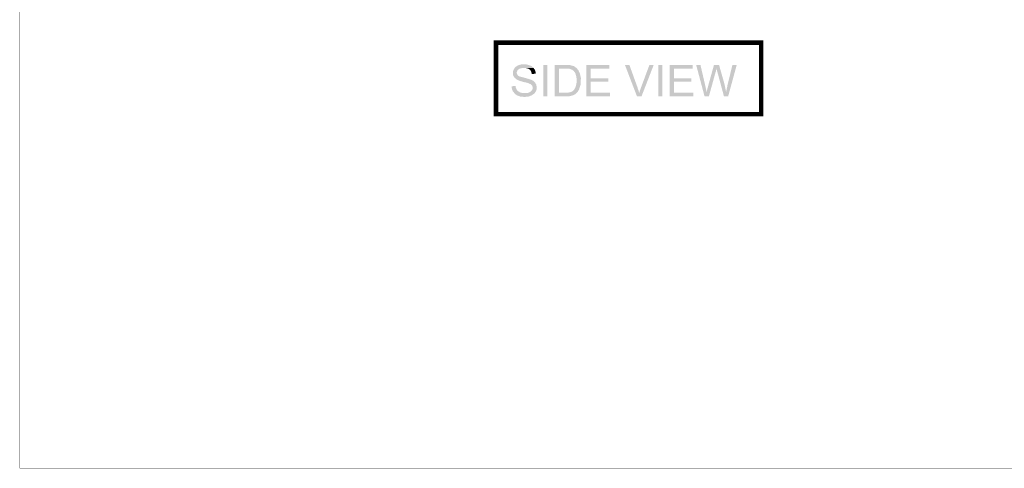
# Model space of a CAD drawing. Units: millimetres. Extents: x 5 to 292, y 5 to 205.
# Drawn here: x 5 to 114, y 5 to 55 of the extents above; entities that cross this region are included whole.
import ezdxf

# ---------------------------------------------------------------- set-up
doc = ezdxf.new("R2010")
doc.units = ezdxf.units.MM
doc.layers.add('H', color=7, linetype='Continuous')
doc.layers.add('P', color=7, linetype='Continuous')

msp = doc.modelspace()

# ---------------------------------------------------------------- hatches: boundary and pattern name
at = {"layer": 'H', "linetype": 'Continuous'}
for points in [[(61.013, 46.038), (60.572, 46.073), (60.184, 46.214), (60.025, 46.32), (59.902, 46.461), (61.278, 46.461), (61.436, 46.496), (61.718, 46.637), (61.86, 46.796), (61.913, 46.919), (61.93, 47.061), (61.895, 47.237), (61.842, 47.325), (61.789, 47.378), (61.666, 47.466), (61.366, 47.59), (60.854, 47.713), (60.554, 47.801), (60.448, 47.837), (60.36, 47.872), (60.307, 47.89), (60.131, 47.978), (59.884, 48.207), (59.743, 48.472), (59.725, 48.754), (59.796, 49.036), (59.955, 49.301), (60.219, 49.495), (60.554, 49.618), (60.766, 49.653), (61.172, 49.653), (61.401, 49.601), (61.771, 49.477), (61.965, 49.318), (62.036, 49.248), (60.854, 49.248), (60.643, 49.213), (60.572, 49.195), (60.431, 49.142), (60.307, 49.054), (60.219, 48.948), (60.202, 48.86), (60.166, 48.789), (60.166, 48.719), (60.166, 48.666), (60.202, 48.542), (60.272, 48.454), (60.36, 48.366), (60.413, 48.331), (60.466, 48.313), (60.554, 48.278), (60.66, 48.26), (61.048, 48.154), (61.666, 47.978), (62.036, 47.801), (62.177, 47.66), (62.318, 47.413), (62.371, 47.166), (62.353, 46.849), (62.283, 46.673), (62.142, 46.443), (61.824, 46.214), (61.436, 46.073), (61.013, 46.038)], [(61.824, 48.578), (61.807, 48.683), (61.771, 48.824), (61.648, 49.036), (61.454, 49.16), (61.207, 49.23), (61.066, 49.248), (62.036, 49.248), (62.071, 49.177), (62.177, 49.036), (62.23, 48.877), (62.265, 48.719), (62.265, 48.613), (61.824, 48.578)], [(63.112, 46.09), (63.112, 49.583), (63.553, 49.583), (63.553, 46.09), (63.112, 46.09)], [(64.382, 46.09), (64.382, 49.583), (65.828, 49.583), (66.058, 49.565), (66.516, 49.442), (66.71, 49.301), (66.798, 49.23), (65.564, 49.177), (64.858, 49.177), (64.858, 46.514), (66.816, 46.496), (66.728, 46.426), (66.64, 46.337), (66.375, 46.214), (65.917, 46.09), (65.634, 46.09), (64.382, 46.09)], [(66.816, 46.496), (64.858, 46.514), (65.864, 46.514), (66.111, 46.567), (66.322, 46.655), (66.481, 46.778), (66.657, 47.061), (66.781, 47.502), (66.798, 47.766), (66.798, 47.978), (66.781, 48.242), (66.657, 48.683), (66.481, 48.913), (66.322, 49.036), (66.022, 49.16), (65.74, 49.177), (65.564, 49.177), (66.798, 49.23), (66.869, 49.16), (66.922, 49.071), (67.01, 48.966), (67.151, 48.666), (67.275, 48.154), (67.239, 47.396), (67.081, 46.884), (66.922, 46.602), (66.816, 46.496)], [(67.892, 46.09), (67.892, 49.583), (70.432, 49.583), (70.432, 49.177), (68.368, 49.177), (68.368, 48.101), (70.309, 48.101), (70.309, 47.713), (68.368, 47.713), (68.368, 46.514), (70.52, 46.514), (70.52, 46.09), (67.892, 46.09)], [(73.501, 46.09), (72.161, 49.583), (72.655, 49.583), (73.572, 47.043), (73.589, 46.955), (73.678, 46.725), (73.748, 46.478), (73.501, 46.09)], [(73.501, 46.09), (73.748, 46.478), (73.783, 46.584), (73.819, 46.743), (73.872, 46.849), (73.889, 46.937), (73.925, 47.025), (74.877, 49.583), (75.353, 49.583), (73.995, 46.09), (73.501, 46.09)], [(75.865, 46.09), (75.865, 49.583), (76.306, 49.583), (76.306, 46.09), (75.865, 46.09)], [(77.135, 46.09), (77.135, 49.583), (79.675, 49.583), (79.675, 49.177), (77.593, 49.177), (77.593, 48.101), (79.534, 48.101), (79.534, 47.713), (77.593, 47.713), (77.593, 46.514), (79.745, 46.514), (79.745, 46.09), (77.135, 46.09)], [(80.998, 46.09), (80.063, 49.583), (80.539, 49.583), (81.068, 47.308), (81.086, 47.202), (81.121, 47.113), (81.121, 47.008), (81.157, 46.919), (81.174, 46.814), (81.192, 46.725), (81.209, 46.62), (81.209, 46.584), (80.998, 46.09)], [(80.998, 46.09), (81.209, 46.584), (81.298, 46.884), (81.315, 46.99), (81.368, 47.149), (81.386, 47.202), (81.386, 47.237), (82.038, 49.583), (82.603, 49.583), (82.321, 49.16), (82.285, 49.054), (82.268, 48.966), (82.25, 48.86), (82.215, 48.789), (81.474, 46.09), (80.998, 46.09)], [(83.15, 46.09), (82.427, 48.772), (82.374, 48.913), (82.356, 49.018), (82.338, 49.107), (82.321, 49.16), (82.603, 49.583), (83.097, 47.837), (83.132, 47.731), (83.273, 47.149), (83.379, 46.584), (83.15, 46.09)], [(83.15, 46.09), (83.379, 46.584), (83.45, 46.919), (83.52, 47.237), (83.538, 47.343), (84.085, 49.583), (84.561, 49.583), (83.608, 46.09), (83.15, 46.09)], [(59.902, 46.461), (59.849, 46.514), (59.725, 46.673), (59.637, 46.867), (59.602, 47.061), (59.602, 47.131), (59.584, 47.219), (60.025, 47.255), (60.06, 47.043), (60.096, 46.972), (60.149, 46.849), (60.29, 46.69), (60.554, 46.531), (60.837, 46.461), (60.978, 46.461), (59.902, 46.461)]]:
    msp.add_hatch(color=256, dxfattribs=at).paths.add_polyline_path(points)

# ---------------------------------------------------------------- linework, layer by layer
at = {"layer": 'P'}
for points, const_width in [([(5.027, 205.034), (5.027, 4.904), (291.977, 4.904), (291.977, 205.034), (5.027, 205.034)], 0.021), ([(57.856, 44.133), (57.856, 52.052), (87.277, 52.052), (87.277, 44.133), (57.856, 44.133)], 0.508)]:
    msp.add_lwpolyline(points, dxfattribs=dict(at, const_width=const_width))

doc.saveas('drawing.dxf')
